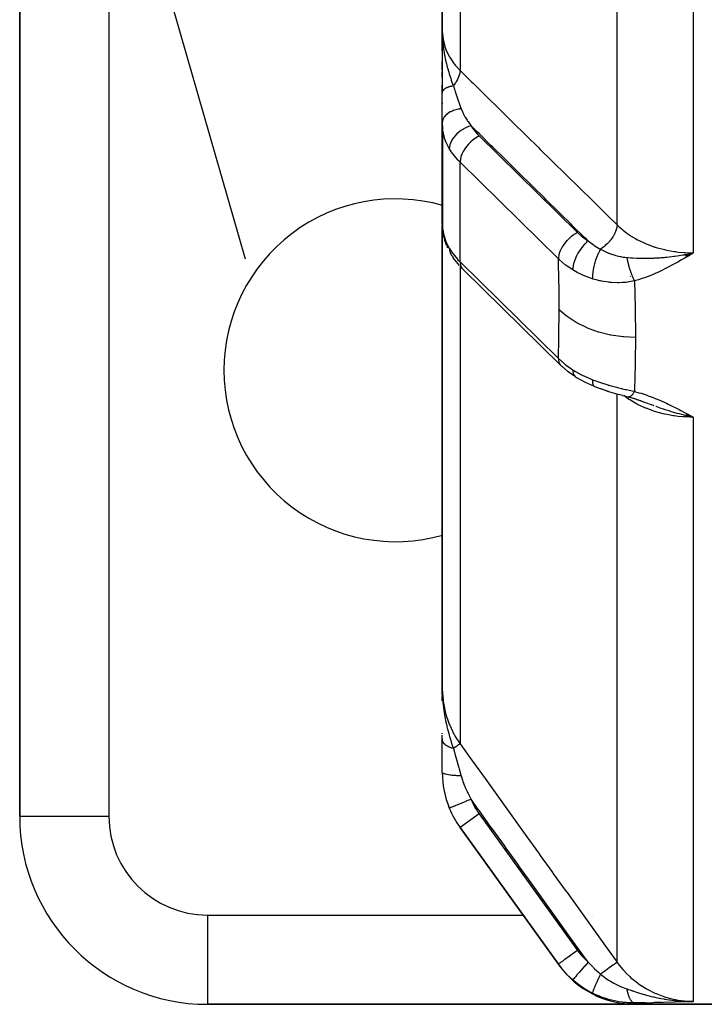
# Model space of a CAD drawing. Units: millimetres. Extents: x -243 to 393, y -254 to 254.
# Drawn here: x -50 to -35, y 148 to 169 of the extents above; entities that cross this region are included whole.
import ezdxf

# ---------------------------------------------------------------- set-up
doc = ezdxf.new("R2010")
doc.units = ezdxf.units.MM
doc.linetypes.add('DASHED', pattern=[9.652, 8.128, -1.524])
doc.layers.add('nevidi', color=4, linetype='DASHED')

msp = doc.modelspace()

# ---------------------------------------------------------------- linework, layer by layer
at = {"color": 2}
for p, q in [((-41, 194), (-41, 168.725)), ((-41, 168.725), (-41, 194)), ((-50, 173.943), (-50, 152)), ((-50, 152), (-50, 173.943)), ((-40.999, 168.562), (-41, 168.725)), ((-40.999, 168.562), (-41, 168.725)), ((-40.999, 168.562), (-41, 168.725)), ((-40.999, 168.561), (-41, 168.725)), ((-40.999, 168.586), (-41, 168.725)), ((-41, 168.591), (-41, 168.725)), ((-41, 168.595), (-41, 168.725)), ((-41, 168.598), (-41, 168.725)), ((-41, 168.56), (-41, 168.725)), ((-41, 168.56), (-41, 168.725)), ((-41, 168.559), (-41, 168.725)), ((-41, 168.559), (-41, 168.725)), ((-41, 168.559), (-41, 168.725)), ((-41, 168.5), (-41, 168.725)), ((-41, 168.725), (-41, 167.402)), ((-41, 168.3), (-41, 168.682)), ((-40.998, 168.563), (-40.999, 168.608)), ((-40.998, 168.563), (-40.999, 168.608)), ((-40.999, 168.519), (-40.996, 168.56)), ((-40.997, 168.577), (-40.998, 168.608)), ((-40.998, 168.582), (-40.998, 168.608)), ((-40.998, 168.586), (-40.998, 168.608)), ((-40.998, 168.59), (-40.998, 168.608)), ((-40.997, 168.564), (-40.998, 168.606)), ((-41, 168.5), (-40.998, 168.528)), ((-41, 168.5), (-41, 168.3)), ((-41, 168.3), (-41, 168.5)), ((-41, 168.065), (-41, 167.897)), ((-41, 167.897), (-41, 168.065)), ((-41, 167.963), (-41, 168.06)), ((-41, 167.736), (-41, 167.853)), ((-41, 167.57), (-41, 167.402)), ((-41, 167.402), (-41, 167.57)), ((-41, 167.422), (-41, 167.526)), ((-41, 166.775), (-41, 167.422)), ((-41, 167.196), (-41, 167.169)), ((-41, 167.182), (-41, 167.169)), ((-41, 167.169), (-41, 167.182)), ((-41, 166.775), (-41, 165.189)), ((-41, 166.775), (-41, 166.761)), ((-41, 166.761), (-41, 166.775)), ((-41, 166.739), (-41, 165.189)), ((-41, 165.189), (-41, 166.739)), ((-40.998, 166.704), (-40.998, 164.554)), ((-41, 165.189), (-41, 164.612)), ((-41, 165.189), (-41, 165.154)), ((-41, 164.612), (-41, 165.189)), ((-40.998, 165.163), (-41, 165.189)), ((-40.998, 165.14), (-41, 165.167)), ((-41, 165.137), (-41, 165.109)), ((-41, 165.085), (-41, 165.046)), ((-41, 165.013), (-41, 164.96)), ((-40.994, 165.094), (-40.996, 165.104)), ((-41, 164.612), (-40.998, 164.554)), ((-41, 164.612), (-40.998, 164.574)), ((-41, 164.587), (-41, 154.72)), ((-41, 154.72), (-41, 164.587)), ((-40.96, 164.321), (-40.988, 164.453)), ((-40.96, 164.321), (-40.95, 164.28)), ((-40.902, 164.147), (-40.95, 164.28)), ((-40.902, 164.147), (-40.886, 164.109)), ((-40.789, 163.931), (-40.828, 163.994)), ((-35.828, 163.963), (-35.656, 164)), ((-35.827, 163.961), (-35.656, 164)), ((-35.825, 163.959), (-35.656, 164)), ((-35.825, 163.959), (-35.656, 164)), ((-35.823, 163.958), (-35.656, 164)), ((-35.823, 163.958), (-35.656, 164)), ((-35.822, 163.956), (-35.656, 164)), ((-35.822, 163.956), (-35.656, 164)), ((-35.82, 163.954), (-35.656, 164)), ((-35.818, 163.952), (-35.656, 164)), ((-35.817, 163.951), (-35.656, 164)), ((-35.815, 163.949), (-35.656, 164)), ((-35.813, 163.947), (-35.656, 164)), ((-35.812, 163.946), (-35.656, 164)), ((-35.81, 163.944), (-35.656, 164)), ((-35.809, 163.942), (-35.656, 164)), ((-35.807, 163.941), (-35.656, 164)), ((-35.805, 163.939), (-35.656, 164)), ((-35.804, 163.937), (-35.656, 164)), ((-35.802, 163.936), (-35.656, 164)), ((-35.8, 163.934), (-35.656, 164)), ((-35.799, 163.933), (-35.656, 164)), ((-35.797, 163.931), (-35.656, 164)), ((-35.795, 163.929), (-35.656, 164)), ((-35.795, 163.929), (-35.656, 164)), ((-35.794, 163.928), (-35.656, 164)), ((-35.792, 163.926), (-35.656, 164)), ((-35.79, 163.925), (-35.656, 164)), ((-35.789, 163.923), (-35.656, 164)), ((-35.787, 163.921), (-35.656, 164)), ((-35.787, 163.921), (-35.656, 164)), ((-35.74, 163.982), (-35.706, 163.989)), ((-35.707, 163.969), (-35.656, 164)), ((-40.789, 163.931), (-40.766, 163.895)), ((-40.637, 163.73), (-40.766, 163.895)), ((-40.577, 163.668), (-40.582, 163.674)), ((-40.556, 163.646), (-40.577, 163.668)), ((-38.483, 161.611), (-40.556, 163.646)), ((-37, 163.623), (-37, 163.622)), ((-37, 163.535), (-37, 163.533)), ((-37, 163.517), (-37, 163.516)), ((-37, 163.503), (-37, 163.5)), ((-37, 163.434), (-37, 163.433)), ((-38.461, 161.589), (-38.483, 161.611)), ((-37.161, 160.966), (-37.032, 160.932)), ((-37.043, 160.935), (-36.911, 160.897)), ((-37.037, 160.933), (-36.905, 160.896)), ((-36.909, 160.896), (-36.775, 160.851)), ((-36.855, 160.878), (-36.78, 160.853)), ((-36.786, 160.854), (-36.636, 160.8)), ((-36.774, 160.85), (-36.641, 160.801)), ((-36.626, 160.793), (-36.651, 160.803)), ((-35.828, 160.54), (-35.656, 160.5)), ((-35.827, 160.541), (-35.656, 160.5)), ((-35.825, 160.542), (-35.656, 160.5)), ((-35.823, 160.543), (-35.656, 160.5)), ((-35.822, 160.544), (-35.656, 160.5)), ((-35.82, 160.545), (-35.656, 160.5)), ((-35.819, 160.546), (-35.656, 160.5)), ((-35.817, 160.548), (-35.656, 160.5)), ((-35.815, 160.549), (-35.656, 160.5)), ((-35.814, 160.55), (-35.656, 160.5)), ((-35.812, 160.551), (-35.656, 160.5)), ((-35.81, 160.552), (-35.656, 160.5)), ((-35.809, 160.554), (-35.656, 160.5)), ((-35.807, 160.555), (-35.656, 160.5)), ((-35.806, 160.556), (-35.656, 160.5)), ((-35.804, 160.557), (-35.656, 160.5)), ((-35.802, 160.559), (-35.656, 160.5)), ((-35.801, 160.56), (-35.656, 160.5)), ((-35.799, 160.561), (-35.656, 160.5)), ((-35.797, 160.563), (-35.656, 160.5)), ((-35.796, 160.564), (-35.656, 160.5)), ((-35.794, 160.565), (-35.656, 160.5)), ((-35.793, 160.566), (-35.656, 160.5)), ((-35.791, 160.568), (-35.656, 160.5)), ((-35.789, 160.569), (-35.656, 160.5)), ((-35.788, 160.571), (-35.656, 160.5)), ((-40.998, 154.561), (-41, 154.72)), ((-40.998, 154.563), (-41, 154.72)), ((-40.998, 154.565), (-41, 154.72)), ((-40.999, 154.567), (-41, 154.72)), ((-40.999, 154.569), (-41, 154.72)), ((-40.999, 154.571), (-41, 154.72)), ((-40.999, 154.572), (-41, 154.72)), ((-40.999, 154.574), (-41, 154.72)), ((-40.999, 154.576), (-41, 154.72)), ((-41, 154.581), (-41, 154.72)), ((-41, 154.583), (-41, 154.72)), ((-41, 154.585), (-41, 154.72)), ((-41, 154.587), (-41, 154.72)), ((-41, 154.589), (-41, 154.72)), ((-41, 154.72), (-41, 154.459)), ((-41, 154.59), (-41, 154.686)), ((-41, 154.459), (-41, 154.556)), ((-40.997, 154.558), (-40.998, 154.594)), ((-40.998, 154.56), (-40.998, 154.594)), ((-40.996, 154.555), (-40.997, 154.594)), ((-40.996, 154.549), (-40.996, 154.574)), ((-41, 153.756), (-41, 153.773)), ((-41, 153.637), (-41, 153.733)), ((-41, 153.651), (-41, 153.637)), ((-41, 152.934), (-41, 153.637)), ((-38.528, 148.856), (-40.623, 151.765)), ((-40.623, 151.765), (-38.528, 148.856)), ((-40.623, 151.765), (-38.528, 148.856)), ((-38.528, 148.856), (-40.623, 151.765)), ((-38.515, 148.837), (-38.528, 148.856)), ((-35.828, 148.065), (-35.805, 148.065)), ((-35.825, 148.064), (-35.778, 148.064)), ((-35.822, 148.063), (-35.751, 148.063)), ((-35.82, 148.064), (-35.796, 148.064)), ((-35.82, 148.063), (-35.742, 148.063)), ((-35.818, 148.062), (-35.725, 148.063)), ((-35.817, 148.062), (-35.711, 148.063)), ((-35.815, 148.062), (-35.706, 148.063)), ((-35.813, 148.061), (-35.706, 148.063)), ((-35.812, 148.061), (-35.706, 148.062)), ((-35.81, 148.064), (-35.787, 148.064)), ((-35.81, 148.061), (-35.706, 148.062)), ((-35.807, 148.06), (-35.656, 148.063)), ((-35.805, 148.06), (-35.656, 148.063)), ((-35.804, 148.06), (-35.656, 148.063)), ((-35.802, 148.059), (-35.656, 148.063)), ((-35.8, 148.059), (-35.656, 148.063)), ((-35.799, 148.059), (-35.656, 148.063)), ((-35.797, 148.059), (-35.656, 148.063)), ((-35.795, 148.059), (-35.656, 148.063)), ((-35.795, 148.061), (-35.706, 148.062)), ((-35.794, 148.058), (-35.656, 148.063)), ((-35.792, 148.058), (-35.656, 148.063)), ((-35.74, 148.063), (-35.706, 148.063)), ((-35.664, 148.063), (-35.656, 148.063)), ((-46, 148), (-36.888, 148)), ((-36.888, 148), (-46, 148)), ((-33.5, 148), (-36.888, 148)), ((-36.888, 148), (-33.5, 148))]:
    msp.add_line(p, q, dxfattribs=at)
for points in [[(-41, 168.725), (-40.998, 168.608), (-40.996, 168.566)], [(-40.998, 166.704), (-41, 166.76), (-41, 166.775)], [(-38.461, 161.589), (-38.458, 161.587), (-38.457, 161.586)], [(-38.165, 161.359), (-38.32, 161.467), (-38.457, 161.586)], [(-38.165, 161.359), (-38.165, 161.359), (-38.141, 161.345), (-38.14, 161.345)], [(-38.14, 161.345), (-37.959, 161.244), (-37.767, 161.159)], [(-37.767, 161.159), (-37.767, 161.159), (-37.761, 161.156), (-37.76, 161.156)], [(-37.76, 161.156), (-37.619, 161.103), (-37.466, 161.054)], [(-37.609, 161.102), (-37.462, 161.051), (-37.312, 161.007), (-37.161, 160.967)], [(-37.032, 160.932), (-37.032, 160.932), (-37.037, 160.933), (-37.037, 160.933)], [(-36.956, 160.91), (-36.917, 160.898), (-36.769, 160.851)], [(-35.656, 160.5), (-35.776, 160.526), (-35.83, 160.539)], [(-41, 154.72), (-40.998, 154.594), (-40.996, 154.548)]]:
    msp.add_lwpolyline(points, dxfattribs=at)
for centre, radius, start, end in [((-40.5, 168.5), 0.5, 173.1162, 177.7773), ((-40.5, 168.5), 0.5, 176.7589, 180), ((-42, 161.5), 3.65, 74.0646, 180), ((-42, 161.5), 3.65, 180, 285.9354), ((-39, 152.934), 2, 180, 202.2713), ((-46, 152), 4, 180, 270), ((-39, 152.934), 2, 202.2713, 215.7539), ((-36.888, 150), 2, 215.7539, 270)]:
    msp.add_arc(centre, radius, start, end, dxfattribs=at)
at = {"layer": 'nevidi', "color": 7, "linetype": 'Continuous'}
for p, q in [((-40.623, 194.017), (-40.623, 167.884)), ((-37.279, 164.596), (-37.279, 194.015)), ((-35.656, 194.026), (-35.656, 164)), ((-48.1, 173.943), (-48.1, 152)), ((-40.5, 167.514), (-40.5, 167.513)), ((-40.217, 166.488), (-38.122, 164.431)), ((-38.528, 163.871), (-40.623, 165.928)), ((-40.623, 163.807), (-40.623, 165.928)), ((-35.706, 163.989), (-35.656, 164)), ((-40.623, 163.807), (-38.528, 161.75)), ((-40.623, 163.716), (-40.623, 153.548)), ((-37.279, 148.896), (-37.279, 160.998)), ((-37.168, 160.984), (-37.17, 160.986)), ((-35.656, 160.5), (-35.656, 148.063)), ((-48.1, 152), (-50, 152)), ((-40.848, 152.177), (-40.85, 152.176)), ((-40.217, 152.057), (-40.623, 151.765)), ((-40.217, 152.057), (-38.122, 149.148)), ((-46, 149.9), (-39.28, 149.9)), ((-46, 149.9), (-46, 148)), ((-39.278, 149.9), (-39.276, 149.9)), ((-37.796, 149.9), (-37.795, 149.9)), ((-36.189, 148.044), (-36.246, 148.042)), ((-35.706, 148.063), (-35.656, 148.063))]:
    msp.add_line(p, q, dxfattribs=at)
for points in [[(-48.104, 173.955), (-45.197, 163.875)], [(-41, 168.725), (-41, 168.72), (-40.985, 168.551), (-40.983, 168.537), (-40.982, 168.534), (-40.939, 168.371), (-40.934, 168.357), (-40.93, 168.346), (-40.86, 168.196), (-40.853, 168.183), (-40.843, 168.166), (-40.752, 168.031), (-40.743, 168.019), (-40.723, 167.995), (-40.623, 167.884)], [(-40.996, 168.566), (-40.994, 168.545), (-40.991, 168.5), (-40.987, 168.449), (-40.982, 168.408), (-40.976, 168.355), (-40.967, 168.293), (-40.962, 168.264), (-40.96, 168.252), (-40.946, 168.173), (-40.939, 168.139), (-40.93, 168.1), (-40.913, 168.026), (-40.907, 167.999), (-40.904, 167.991), (-40.894, 167.953), (-40.89, 167.938), (-40.864, 167.847), (-40.861, 167.837), (-40.853, 167.811), (-40.845, 167.787), (-40.82, 167.71), (-40.812, 167.686), (-40.808, 167.676), (-40.773, 167.578), (-40.764, 167.556)], [(-40.623, 167.884), (-40.627, 167.846), (-40.627, 167.843), (-40.627, 167.842), (-40.628, 167.836), (-40.637, 167.799), (-40.637, 167.796), (-40.639, 167.791), (-40.641, 167.784), (-40.652, 167.75), (-40.653, 167.748), (-40.657, 167.738), (-40.66, 167.732), (-40.673, 167.701), (-40.674, 167.698), (-40.681, 167.685), (-40.685, 167.678), (-40.699, 167.652), (-40.701, 167.649), (-40.711, 167.632), (-40.715, 167.625), (-40.73, 167.603), (-40.732, 167.6), (-40.747, 167.579), (-40.752, 167.573), (-40.764, 167.556)], [(-40.623, 167.884), (-40.375, 167.64), (-40.338, 167.604), (-40.09, 167.36), (-40.053, 167.324), (-39.805, 167.08), (-39.768, 167.044), (-39.521, 166.8), (-39.483, 166.764), (-39.236, 166.52), (-39.198, 166.484), (-38.951, 166.24), (-38.914, 166.204), (-38.666, 165.96), (-38.629, 165.923), (-38.381, 165.68), (-38.344, 165.643), (-38.096, 165.4), (-38.059, 165.363), (-37.812, 165.12), (-37.774, 165.083), (-37.527, 164.84), (-37.49, 164.803), (-37.279, 164.596)], [(-40.764, 167.556), (-40.778, 167.553), (-40.779, 167.553), (-40.796, 167.549), (-40.797, 167.549), (-40.797, 167.549), (-40.799, 167.549), (-40.813, 167.545), (-40.814, 167.545), (-40.829, 167.541), (-40.83, 167.541), (-40.834, 167.54), (-40.835, 167.539), (-40.845, 167.536), (-40.846, 167.536), (-40.86, 167.532), (-40.862, 167.531), (-40.867, 167.529), (-40.868, 167.529), (-40.875, 167.527), (-40.876, 167.526), (-40.889, 167.521), (-40.89, 167.521), (-40.898, 167.518), (-40.899, 167.517), (-40.902, 167.516), (-40.903, 167.515), (-40.915, 167.51), (-40.916, 167.51), (-40.924, 167.506), (-40.925, 167.505), (-40.926, 167.505), (-40.927, 167.504), (-40.937, 167.499), (-40.938, 167.498), (-40.947, 167.493), (-40.947, 167.493), (-40.948, 167.492), (-40.956, 167.487), (-40.957, 167.486), (-40.965, 167.48), (-40.965, 167.48), (-40.966, 167.479), (-40.967, 167.479), (-40.972, 167.474), (-40.973, 167.473), (-40.979, 167.467), (-40.979, 167.467), (-40.981, 167.465), (-40.982, 167.465), (-40.985, 167.461), (-40.985, 167.46), (-40.99, 167.454), (-40.99, 167.454), (-40.992, 167.45), (-40.992, 167.45), (-40.993, 167.448), (-40.994, 167.447), (-40.996, 167.441), (-40.997, 167.44), (-40.998, 167.436), (-40.998, 167.435), (-40.999, 167.434), (-40.999, 167.433), (-41, 167.427), (-41, 167.427), (-41, 167.422)], [(-40.764, 167.556), (-40.742, 167.484), (-40.724, 167.429), (-40.718, 167.411), (-40.712, 167.391), (-40.697, 167.349), (-40.662, 167.245), (-40.655, 167.225), (-40.654, 167.223), (-40.649, 167.21), (-40.641, 167.186), (-40.603, 167.083), (-40.598, 167.071), (-40.598, 167.069)], [(-40.598, 167.069), (-40.641, 167.063), (-40.643, 167.062), (-40.652, 167.06), (-40.654, 167.06), (-40.691, 167.052), (-40.694, 167.051), (-40.712, 167.046), (-40.713, 167.046), (-40.74, 167.038), (-40.742, 167.037), (-40.767, 167.028), (-40.769, 167.027), (-40.786, 167.021), (-40.788, 167.02), (-40.819, 167.006), (-40.821, 167.005), (-40.829, 167.001), (-40.83, 167), (-40.866, 166.98), (-40.867, 166.979), (-40.867, 166.978), (-40.869, 166.977), (-40.902, 166.954), (-40.903, 166.952), (-40.906, 166.95), (-40.907, 166.949), (-40.931, 166.927), (-40.932, 166.925), (-40.94, 166.918), (-40.941, 166.917), (-40.956, 166.898), (-40.957, 166.897), (-40.966, 166.883), (-40.967, 166.882), (-40.975, 166.868), (-40.976, 166.866), (-40.985, 166.847), (-40.986, 166.845), (-40.989, 166.836), (-40.99, 166.835), (-40.997, 166.809), (-40.997, 166.808), (-40.998, 166.805), (-40.998, 166.803), (-41, 166.775)], [(-40.598, 167.069), (-40.569, 166.999), (-40.566, 166.992), (-40.56, 166.979), (-40.526, 166.913), (-40.518, 166.899), (-40.511, 166.886), (-40.473, 166.825), (-40.461, 166.807), (-40.452, 166.794), (-40.395, 166.715), (-40.388, 166.706)], [(-40.851, 166.219), (-40.903, 166.321), (-40.907, 166.328), (-40.915, 166.346), (-40.957, 166.465), (-40.963, 166.485), (-40.968, 166.507), (-40.988, 166.609), (-40.991, 166.63), (-40.998, 166.704)], [(-40.388, 166.706), (-40.41, 166.699), (-40.437, 166.69), (-40.44, 166.689), (-40.471, 166.676), (-40.493, 166.666), (-40.496, 166.665), (-40.532, 166.647), (-40.548, 166.638), (-40.55, 166.636), (-40.589, 166.613), (-40.6, 166.605), (-40.602, 166.604), (-40.643, 166.574), (-40.649, 166.569), (-40.651, 166.567), (-40.693, 166.531), (-40.694, 166.529), (-40.696, 166.527), (-40.735, 166.486), (-40.736, 166.484), (-40.77, 166.442), (-40.771, 166.44), (-40.774, 166.436), (-40.799, 166.396), (-40.8, 166.394), (-40.804, 166.386), (-40.822, 166.349), (-40.823, 166.347), (-40.828, 166.335), (-40.838, 166.303), (-40.839, 166.301), (-40.843, 166.285), (-40.848, 166.257), (-40.848, 166.255), (-40.85, 166.235), (-40.851, 166.219)], [(-40.388, 166.706), (-40.358, 166.658), (-40.259, 166.532), (-40.217, 166.488)], [(-37.894, 164.253), (-37.932, 164.291), (-37.97, 164.328), (-38.217, 164.571), (-38.255, 164.608), (-38.502, 164.851), (-38.539, 164.888), (-38.787, 165.131), (-38.824, 165.168), (-39.072, 165.411), (-39.109, 165.448), (-39.357, 165.692), (-39.394, 165.728), (-39.641, 165.972), (-39.679, 166.008), (-39.926, 166.252), (-39.964, 166.289), (-40.211, 166.532), (-40.248, 166.569), (-40.388, 166.706)], [(-40.217, 166.488), (-40.236, 166.478), (-40.29, 166.445), (-40.343, 166.407), (-40.394, 166.363), (-40.441, 166.316), (-40.484, 166.265), (-40.523, 166.212), (-40.556, 166.157), (-40.583, 166.103), (-40.603, 166.048), (-40.616, 165.995), (-40.623, 165.945), (-40.623, 165.928)], [(-40.623, 165.928), (-40.675, 165.982), (-40.679, 165.986), (-40.805, 166.146), (-40.811, 166.155), (-40.851, 166.219)], [(-37.279, 164.596), (-37.282, 164.56), (-37.283, 164.554), (-37.283, 164.554), (-37.284, 164.549), (-37.292, 164.509), (-37.294, 164.503), (-37.294, 164.503), (-37.295, 164.498), (-37.309, 164.457), (-37.312, 164.45), (-37.312, 164.45), (-37.314, 164.445), (-37.333, 164.403), (-37.336, 164.397), (-37.336, 164.396), (-37.338, 164.392), (-37.362, 164.35), (-37.366, 164.344), (-37.366, 164.343), (-37.369, 164.338), (-37.397, 164.297), (-37.401, 164.291), (-37.402, 164.29), (-37.405, 164.286), (-37.437, 164.246), (-37.441, 164.241), (-37.442, 164.24), (-37.446, 164.236), (-37.481, 164.198), (-37.486, 164.193), (-37.487, 164.192), (-37.49, 164.189), (-37.529, 164.153), (-37.534, 164.149), (-37.535, 164.148), (-37.538, 164.145), (-37.579, 164.113), (-37.584, 164.109), (-37.586, 164.108), (-37.589, 164.106), (-37.63, 164.078)], [(-37.279, 164.596), (-37.276, 164.594), (-37.234, 164.553), (-37.158, 164.487), (-37.141, 164.473), (-37.069, 164.419), (-37.008, 164.377), (-36.989, 164.365), (-36.882, 164.301), (-36.842, 164.279), (-36.821, 164.269), (-36.676, 164.201), (-36.662, 164.195), (-36.64, 164.185), (-36.471, 164.124), (-36.455, 164.119), (-36.448, 164.117), (-36.271, 164.069), (-36.246, 164.064), (-36.221, 164.058), (-36.062, 164.03), (-36.037, 164.026), (-35.978, 164.018), (-35.851, 164.007), (-35.825, 164.005), (-35.73, 164.001), (-35.656, 164)], [(-40.998, 164.554), (-40.993, 164.508), (-40.991, 164.49), (-40.968, 164.378), (-40.968, 164.376), (-40.963, 164.358), (-40.923, 164.243), (-40.915, 164.224), (-40.903, 164.199), (-40.858, 164.11), (-40.851, 164.097)], [(-38.122, 164.431), (-38.142, 164.421), (-38.164, 164.408), (-38.166, 164.407), (-38.196, 164.388), (-38.214, 164.376), (-38.215, 164.375), (-38.248, 164.35), (-38.262, 164.339), (-38.263, 164.338), (-38.299, 164.306), (-38.308, 164.298), (-38.309, 164.297), (-38.346, 164.259), (-38.351, 164.254), (-38.352, 164.253), (-38.39, 164.208), (-38.39, 164.207), (-38.391, 164.206), (-38.426, 164.158), (-38.427, 164.157), (-38.428, 164.155), (-38.457, 164.108), (-38.457, 164.107), (-38.461, 164.1), (-38.483, 164.057), (-38.483, 164.056), (-38.488, 164.045), (-38.503, 164.007), (-38.503, 164.006), (-38.508, 163.991), (-38.517, 163.958), (-38.518, 163.957), (-38.522, 163.938), (-38.526, 163.911), (-38.526, 163.91), (-38.528, 163.888), (-38.528, 163.871)], [(-38.122, 164.431), (-38.032, 164.35), (-38.016, 164.338), (-37.91, 164.263), (-37.894, 164.253)], [(-37.894, 164.253), (-37.928, 164.224), (-37.929, 164.223), (-37.93, 164.223), (-37.968, 164.185), (-37.969, 164.184), (-37.97, 164.183), (-38.007, 164.141), (-38.008, 164.14), (-38.008, 164.139), (-38.044, 164.094), (-38.045, 164.093), (-38.046, 164.092), (-38.079, 164.044), (-38.08, 164.043), (-38.08, 164.042), (-38.111, 163.992), (-38.112, 163.991), (-38.112, 163.99), (-38.14, 163.938), (-38.14, 163.937), (-38.141, 163.936), (-38.165, 163.884), (-38.165, 163.883), (-38.166, 163.882), (-38.186, 163.83), (-38.186, 163.829), (-38.187, 163.828), (-38.202, 163.777), (-38.203, 163.776), (-38.203, 163.775), (-38.215, 163.726), (-38.215, 163.725), (-38.215, 163.724), (-38.222, 163.677), (-38.222, 163.676), (-38.222, 163.675), (-38.224, 163.637)], [(-37.894, 164.253), (-37.783, 164.172), (-37.774, 164.166), (-37.764, 164.16), (-37.661, 164.095), (-37.647, 164.087), (-37.633, 164.079), (-37.63, 164.078)], [(-40.851, 164.097), (-40.811, 164.033), (-40.805, 164.024), (-40.679, 163.865), (-40.675, 163.86), (-40.623, 163.807)], [(-40.851, 164.097), (-40.85, 164.081), (-40.848, 164.061), (-40.848, 164.059), (-40.843, 164.036), (-40.838, 164.02), (-40.838, 164.019), (-40.828, 163.994), (-40.822, 163.984)], [(-37.63, 164.078), (-37.651, 164.042), (-37.651, 164.041), (-37.652, 164.04), (-37.653, 164.038), (-37.674, 163.996), (-37.675, 163.995), (-37.677, 163.991), (-37.678, 163.988), (-37.696, 163.948), (-37.697, 163.947), (-37.701, 163.938), (-37.702, 163.935), (-37.717, 163.897), (-37.717, 163.896), (-37.722, 163.883), (-37.724, 163.88), (-37.736, 163.844), (-37.736, 163.843), (-37.742, 163.825), (-37.743, 163.822), (-37.753, 163.791), (-37.753, 163.79), (-37.759, 163.767), (-37.76, 163.764), (-37.767, 163.736), (-37.768, 163.735), (-37.774, 163.708), (-37.775, 163.705), (-37.779, 163.682), (-37.78, 163.681), (-37.785, 163.65), (-37.786, 163.647), (-37.789, 163.629), (-37.789, 163.628), (-37.794, 163.594), (-37.794, 163.591), (-37.796, 163.578), (-37.796, 163.577), (-37.799, 163.54), (-37.799, 163.537), (-37.8, 163.529), (-37.8, 163.528), (-37.801, 163.489), (-37.801, 163.486), (-37.801, 163.482), (-37.801, 163.481), (-37.8, 163.445)], [(-37.63, 164.078), (-37.549, 164.035), (-37.543, 164.033), (-37.529, 164.026), (-37.458, 163.995), (-37.447, 163.991), (-37.434, 163.986), (-37.432, 163.985), (-37.417, 163.98), (-37.346, 163.956), (-37.318, 163.948), (-37.302, 163.943), (-37.278, 163.937), (-37.246, 163.93), (-37.203, 163.921), (-37.2, 163.92), (-37.184, 163.917), (-37.149, 163.911), (-37.114, 163.907), (-37.08, 163.903), (-37.071, 163.902)], [(-37.071, 163.902), (-37.055, 163.901), (-36.986, 163.896), (-36.963, 163.894), (-36.961, 163.894), (-36.961, 163.894), (-36.945, 163.893), (-36.866, 163.89), (-36.842, 163.889), (-36.8, 163.887), (-36.798, 163.887), (-36.769, 163.887), (-36.73, 163.886), (-36.694, 163.886), (-36.671, 163.886), (-36.651, 163.886), (-36.626, 163.886), (-36.572, 163.887), (-36.542, 163.888), (-36.506, 163.889), (-36.496, 163.89), (-36.472, 163.891), (-36.443, 163.892), (-36.383, 163.895), (-36.37, 163.896), (-36.336, 163.899), (-36.285, 163.903), (-36.267, 163.904), (-36.251, 163.906), (-36.22, 163.909), (-36.171, 163.914), (-36.163, 163.915), (-36.067, 163.926), (-36.058, 163.927), (-36.052, 163.928), (-36.05, 163.929), (-36.002, 163.935), (-35.953, 163.943), (-35.88, 163.955), (-35.851, 163.96), (-35.847, 163.961), (-35.842, 163.962), (-35.829, 163.964), (-35.74, 163.982)], [(-35.656, 164), (-35.707, 163.969), (-35.787, 163.921), (-35.838, 163.89), (-35.919, 163.843), (-35.973, 163.812), (-36.053, 163.767), (-36.109, 163.736), (-36.189, 163.694), (-36.246, 163.665), (-36.328, 163.625), (-36.385, 163.597), (-36.47, 163.559), (-36.526, 163.535), (-36.616, 163.499), (-36.671, 163.478), (-36.767, 163.444), (-36.822, 163.426), (-36.907, 163.401)], [(-40.623, 163.807), (-40.623, 163.791), (-40.616, 163.747), (-40.603, 163.707), (-40.583, 163.674), (-40.556, 163.646)], [(-38.224, 163.637), (-38.338, 163.713), (-38.364, 163.732), (-38.366, 163.733), (-38.386, 163.748), (-38.512, 163.856), (-38.519, 163.862), (-38.528, 163.871)], [(-38.511, 162.793), (-38.515, 163.317), (-38.516, 163.361), (-38.528, 163.871)], [(-37.071, 163.902), (-37.069, 163.89), (-37.069, 163.888), (-37.065, 163.87), (-37.065, 163.868), (-37.064, 163.864), (-37.064, 163.861), (-37.061, 163.85), (-37.061, 163.848), (-37.057, 163.83), (-37.057, 163.828), (-37.055, 163.819), (-37.054, 163.816), (-37.052, 163.809), (-37.052, 163.807), (-37.048, 163.788), (-37.047, 163.786), (-37.044, 163.773), (-37.043, 163.77), (-37.043, 163.768), (-37.042, 163.765), (-37.037, 163.747), (-37.037, 163.745), (-37.032, 163.727), (-37.032, 163.726), (-37.031, 163.724), (-37.026, 163.705), (-37.025, 163.703), (-37.02, 163.685), (-37.019, 163.683), (-37.019, 163.68), (-37.018, 163.678), (-37.013, 163.664), (-37.013, 163.662), (-37.007, 163.643), (-37.006, 163.641), (-37.004, 163.635), (-37.003, 163.632), (-37, 163.623), (-37, 163.621), (-36.994, 163.603), (-36.993, 163.601), (-36.989, 163.59), (-36.988, 163.588), (-36.987, 163.583), (-36.986, 163.581), (-36.979, 163.564), (-36.979, 163.562), (-36.973, 163.547), (-36.972, 163.545), (-36.972, 163.545), (-36.972, 163.543), (-36.965, 163.526), (-36.964, 163.524), (-36.957, 163.508), (-36.957, 163.506), (-36.957, 163.506), (-36.956, 163.504), (-36.95, 163.489), (-36.949, 163.488), (-36.942, 163.472), (-36.941, 163.47), (-36.94, 163.467), (-36.939, 163.465), (-36.934, 163.455), (-36.934, 163.453), (-36.927, 163.438), (-36.926, 163.437), (-36.923, 163.43), (-36.922, 163.428), (-36.919, 163.423), (-36.918, 163.421), (-36.911, 163.407), (-36.91, 163.406), (-36.907, 163.401)], [(-37.8, 163.445), (-37.899, 163.479), (-37.937, 163.494), (-37.991, 163.516), (-38.021, 163.53), (-38.13, 163.584), (-38.163, 163.602), (-38.201, 163.623), (-38.224, 163.637)], [(-36.907, 163.401), (-37.058, 163.375), (-37.082, 163.372), (-37.139, 163.367), (-37.161, 163.366), (-37.244, 163.363), (-37.267, 163.363), (-37.397, 163.368), (-37.428, 163.371), (-37.431, 163.371), (-37.452, 163.373), (-37.61, 163.397), (-37.633, 163.402), (-37.653, 163.406), (-37.692, 163.415), (-37.786, 163.441), (-37.8, 163.445)], [(-36.907, 163.401), (-36.893, 162.843), (-36.893, 162.797), (-36.888, 162.237), (-36.888, 162.205)], [(-38.528, 161.75), (-38.517, 162.193), (-38.516, 162.235), (-38.511, 162.763), (-38.511, 162.793)], [(-38.511, 162.793), (-38.353, 162.657), (-38.349, 162.654), (-38.344, 162.651), (-38.151, 162.523), (-38.146, 162.521), (-38.142, 162.518), (-37.925, 162.411), (-37.92, 162.408), (-37.915, 162.406), (-37.68, 162.321), (-37.674, 162.319), (-37.669, 162.318), (-37.419, 162.256), (-37.413, 162.255), (-37.408, 162.254), (-37.149, 162.218), (-37.143, 162.217), (-37.137, 162.216), (-36.888, 162.205)], [(-36.888, 162.205), (-36.892, 161.668), (-36.893, 161.623), (-36.906, 161.083), (-36.907, 161.05)], [(-38.528, 161.75), (-38.407, 161.641), (-38.392, 161.629), (-38.386, 161.624), (-38.366, 161.608), (-38.244, 161.523), (-38.224, 161.51)], [(-38.528, 161.75), (-38.528, 161.733), (-38.526, 161.714), (-38.526, 161.713), (-38.522, 161.689), (-38.518, 161.675), (-38.518, 161.675), (-38.508, 161.65), (-38.504, 161.641), (-38.503, 161.64), (-38.488, 161.616), (-38.484, 161.611), (-38.483, 161.61), (-38.461, 161.589)], [(-38.224, 161.51), (-38.196, 161.493), (-38.163, 161.473), (-38.051, 161.412), (-38.021, 161.397), (-37.975, 161.374), (-37.937, 161.357), (-37.827, 161.309), (-37.8, 161.298)], [(-38.224, 161.51), (-38.222, 161.475), (-38.222, 161.474), (-38.222, 161.473), (-38.215, 161.438), (-38.215, 161.437), (-38.215, 161.437), (-38.203, 161.406), (-38.203, 161.406), (-38.202, 161.405), (-38.187, 161.38), (-38.186, 161.379), (-38.186, 161.379), (-38.166, 161.359), (-38.165, 161.359)], [(-37.8, 161.298), (-37.801, 161.267), (-37.801, 161.267), (-37.801, 161.266), (-37.801, 161.264), (-37.8, 161.235), (-37.8, 161.235), (-37.799, 161.232), (-37.799, 161.231), (-37.796, 161.208), (-37.795, 161.208), (-37.794, 161.204), (-37.794, 161.202), (-37.789, 161.187), (-37.789, 161.186), (-37.786, 161.181), (-37.786, 161.18), (-37.779, 161.17), (-37.779, 161.17), (-37.775, 161.166), (-37.775, 161.165), (-37.767, 161.159)], [(-37.8, 161.298), (-37.731, 161.272), (-37.692, 161.258), (-37.656, 161.245), (-37.633, 161.237), (-37.475, 161.187), (-37.467, 161.185), (-37.452, 161.18), (-37.431, 161.174), (-37.291, 161.137), (-37.267, 161.131), (-37.186, 161.111), (-37.161, 161.105), (-37.105, 161.093), (-37.082, 161.087), (-36.921, 161.053), (-36.907, 161.05)], [(-36.907, 161.05), (-36.912, 161.042), (-36.913, 161.041), (-36.92, 161.029), (-36.921, 161.028), (-36.923, 161.025), (-36.923, 161.024), (-36.928, 161.017), (-36.928, 161.016), (-36.935, 161.006), (-36.936, 161.005), (-36.94, 161), (-36.941, 160.998), (-36.943, 160.995), (-36.944, 160.994), (-36.95, 160.986), (-36.951, 160.985), (-36.957, 160.978), (-36.958, 160.977), (-36.958, 160.977), (-36.959, 160.976), (-36.965, 160.968), (-36.966, 160.967), (-36.973, 160.961), (-36.973, 160.96), (-36.974, 160.959), (-36.98, 160.954), (-36.98, 160.953), (-36.987, 160.948), (-36.987, 160.948), (-36.989, 160.946), (-36.99, 160.946), (-36.994, 160.943), (-36.994, 160.943), (-37, 160.939), (-37.001, 160.939), (-37.004, 160.937), (-37.005, 160.937), (-37.007, 160.936), (-37.008, 160.936), (-37.013, 160.934), (-37.014, 160.933), (-37.019, 160.932)], [(-36.907, 161.05), (-36.812, 161.023), (-36.767, 161.009), (-36.66, 160.974), (-36.616, 160.958), (-36.513, 160.919), (-36.47, 160.902), (-36.369, 160.86), (-36.328, 160.842), (-36.229, 160.797), (-36.189, 160.778), (-36.093, 160.731), (-36.053, 160.711), (-35.959, 160.663), (-35.919, 160.642), (-35.825, 160.592), (-35.787, 160.572), (-35.694, 160.521), (-35.656, 160.5)], [(-35.656, 160.5), (-35.662, 160.5), (-35.73, 160.501), (-35.851, 160.507), (-35.876, 160.509), (-35.978, 160.519), (-36.062, 160.53), (-36.087, 160.533), (-36.221, 160.557), (-36.271, 160.568), (-36.295, 160.574), (-36.455, 160.617), (-36.471, 160.622), (-36.494, 160.629), (-36.662, 160.69), (-36.676, 160.696), (-36.684, 160.699), (-36.842, 160.773), (-36.863, 160.784), (-36.882, 160.794), (-37.008, 160.869), (-37.026, 160.881), (-37.069, 160.91), (-37.136, 160.96)], [(-37.02, 160.932), (-37.025, 160.931), (-37.026, 160.931), (-37.031, 160.932), (-37.032, 160.932)], [(-36.497, 160.745), (-36.506, 160.748), (-36.606, 160.786)], [(-35.83, 160.539), (-35.842, 160.542), (-35.851, 160.544), (-35.951, 160.57), (-36.002, 160.583), (-36.049, 160.597), (-36.067, 160.602), (-36.122, 160.618), (-36.172, 160.633), (-36.251, 160.659), (-36.285, 160.67), (-36.289, 160.671), (-36.337, 160.687), (-36.443, 160.725), (-36.451, 160.728)], [(-41, 154.72), (-41, 154.713), (-40.985, 154.478), (-40.983, 154.459), (-40.982, 154.454), (-40.939, 154.227), (-40.934, 154.208), (-40.93, 154.192), (-40.86, 153.983), (-40.853, 153.965), (-40.843, 153.94), (-40.752, 153.753), (-40.743, 153.736), (-40.723, 153.702), (-40.623, 153.548)], [(-40.996, 154.548), (-40.994, 154.525), (-40.991, 154.477), (-40.987, 154.422), (-40.982, 154.376), (-40.976, 154.32), (-40.967, 154.252), (-40.962, 154.221), (-40.96, 154.208), (-40.946, 154.122), (-40.939, 154.085), (-40.93, 154.043), (-40.913, 153.962), (-40.907, 153.933), (-40.904, 153.924), (-40.894, 153.883), (-40.89, 153.867), (-40.864, 153.767), (-40.861, 153.757), (-40.853, 153.728), (-40.845, 153.702), (-40.82, 153.617), (-40.812, 153.591), (-40.808, 153.579), (-40.773, 153.472), (-40.764, 153.447)], [(-40.764, 153.447), (-40.778, 153.451), (-40.779, 153.451), (-40.796, 153.456), (-40.797, 153.457), (-40.797, 153.457), (-40.799, 153.457), (-40.813, 153.462), (-40.814, 153.462), (-40.829, 153.468), (-40.83, 153.469), (-40.834, 153.47), (-40.835, 153.47), (-40.845, 153.475), (-40.846, 153.475), (-40.86, 153.481), (-40.862, 153.482), (-40.867, 153.485), (-40.868, 153.485), (-40.875, 153.489), (-40.876, 153.489), (-40.889, 153.496), (-40.89, 153.497), (-40.898, 153.501), (-40.899, 153.501), (-40.902, 153.504), (-40.903, 153.504), (-40.915, 153.512), (-40.916, 153.512), (-40.924, 153.518), (-40.925, 153.519), (-40.926, 153.52), (-40.927, 153.52), (-40.937, 153.528), (-40.938, 153.529), (-40.947, 153.537), (-40.947, 153.537), (-40.948, 153.537), (-40.956, 153.545), (-40.957, 153.546), (-40.965, 153.554), (-40.965, 153.555), (-40.966, 153.556), (-40.967, 153.557), (-40.972, 153.563), (-40.973, 153.564), (-40.979, 153.572), (-40.979, 153.573), (-40.981, 153.576), (-40.982, 153.577), (-40.985, 153.582), (-40.985, 153.583), (-40.99, 153.591), (-40.99, 153.592), (-40.992, 153.597), (-40.992, 153.597), (-40.993, 153.601), (-40.994, 153.602), (-40.996, 153.61), (-40.997, 153.611), (-40.998, 153.617), (-40.998, 153.618), (-40.999, 153.62), (-40.999, 153.621), (-41, 153.63), (-41, 153.63), (-41, 153.637)], [(-40.623, 153.548), (-40.627, 153.546), (-40.627, 153.545), (-40.627, 153.545), (-40.628, 153.544), (-40.637, 153.538), (-40.637, 153.538), (-40.639, 153.537), (-40.641, 153.535), (-40.652, 153.527), (-40.653, 153.527), (-40.657, 153.524), (-40.66, 153.522), (-40.673, 153.512), (-40.674, 153.511), (-40.681, 153.506), (-40.685, 153.504), (-40.699, 153.494), (-40.701, 153.492), (-40.711, 153.485), (-40.715, 153.482), (-40.73, 153.471), (-40.732, 153.47), (-40.747, 153.459), (-40.752, 153.456), (-40.764, 153.447)], [(-40.623, 153.548), (-40.375, 153.203), (-40.338, 153.151), (-40.09, 152.807), (-40.053, 152.755), (-39.805, 152.411), (-39.768, 152.359), (-39.521, 152.014), (-39.483, 151.963), (-39.236, 151.618), (-39.198, 151.566), (-38.951, 151.222), (-38.914, 151.17), (-38.666, 150.826), (-38.629, 150.774), (-38.381, 150.43), (-38.344, 150.378), (-38.096, 150.034), (-38.059, 149.982), (-37.812, 149.637), (-37.774, 149.586), (-37.527, 149.241), (-37.49, 149.19), (-37.279, 148.896)], [(-40.764, 153.447), (-40.742, 153.367), (-40.724, 153.304), (-40.718, 153.284), (-40.712, 153.261), (-40.697, 153.211), (-40.662, 153.085), (-40.655, 153.062), (-40.654, 153.059), (-40.649, 153.043), (-40.641, 153.012), (-40.603, 152.881), (-40.598, 152.865), (-40.598, 152.863)], [(-40.598, 152.863), (-40.641, 152.865), (-40.643, 152.865), (-40.652, 152.865), (-40.654, 152.865), (-40.691, 152.867), (-40.694, 152.868), (-40.712, 152.869), (-40.713, 152.869), (-40.74, 152.871), (-40.742, 152.871), (-40.767, 152.873), (-40.769, 152.873), (-40.786, 152.875), (-40.788, 152.875), (-40.819, 152.878), (-40.821, 152.879), (-40.829, 152.88), (-40.83, 152.88), (-40.866, 152.885), (-40.867, 152.885), (-40.867, 152.885), (-40.869, 152.885), (-40.902, 152.891), (-40.903, 152.891), (-40.906, 152.892), (-40.907, 152.892), (-40.931, 152.897), (-40.932, 152.898), (-40.94, 152.9), (-40.941, 152.9), (-40.956, 152.904), (-40.957, 152.905), (-40.966, 152.908), (-40.967, 152.908), (-40.975, 152.912), (-40.976, 152.912), (-40.985, 152.917), (-40.986, 152.917), (-40.989, 152.919), (-40.99, 152.919), (-40.997, 152.926), (-40.997, 152.926), (-40.998, 152.927), (-40.998, 152.927), (-41, 152.934)], [(-40.598, 152.863), (-40.569, 152.771), (-40.566, 152.761), (-40.56, 152.744), (-40.526, 152.655), (-40.518, 152.635), (-40.511, 152.617), (-40.473, 152.532), (-40.461, 152.507), (-40.452, 152.489), (-40.395, 152.378), (-40.388, 152.365)], [(-40.388, 152.365), (-40.413, 152.355), (-40.437, 152.345), (-40.44, 152.344), (-40.475, 152.33), (-40.493, 152.322), (-40.496, 152.321), (-40.535, 152.305), (-40.548, 152.3), (-40.55, 152.299), (-40.592, 152.282), (-40.6, 152.278), (-40.602, 152.277), (-40.646, 152.26), (-40.649, 152.258), (-40.651, 152.257), (-40.694, 152.24), (-40.695, 152.239), (-40.696, 152.239), (-40.735, 152.223), (-40.736, 152.222), (-40.739, 152.222), (-40.77, 152.209), (-40.771, 152.208), (-40.776, 152.206), (-40.799, 152.197), (-40.8, 152.196), (-40.806, 152.194), (-40.822, 152.188), (-40.823, 152.187), (-40.829, 152.185), (-40.838, 152.181), (-40.839, 152.181), (-40.844, 152.179), (-40.848, 152.177)], [(-37.894, 148.896), (-37.932, 148.949), (-37.97, 149.001), (-38.217, 149.346), (-38.255, 149.397), (-38.502, 149.742), (-38.539, 149.794), (-38.787, 150.138), (-38.824, 150.19), (-39.072, 150.534), (-39.109, 150.585), (-39.357, 150.93), (-39.394, 150.982), (-39.641, 151.327), (-39.679, 151.378), (-39.926, 151.723), (-39.964, 151.775), (-40.211, 152.119), (-40.248, 152.171), (-40.388, 152.365)], [(-38.122, 149.148), (-38.161, 149.12), (-38.164, 149.118), (-38.165, 149.117), (-38.214, 149.082), (-38.214, 149.082), (-38.215, 149.081), (-38.262, 149.047), (-38.263, 149.047), (-38.266, 149.044), (-38.308, 149.014), (-38.309, 149.014), (-38.316, 149.009), (-38.351, 148.983), (-38.352, 148.983), (-38.362, 148.975), (-38.39, 148.955), (-38.391, 148.954), (-38.404, 148.945), (-38.426, 148.929), (-38.427, 148.929), (-38.44, 148.919), (-38.457, 148.907), (-38.457, 148.907), (-38.471, 148.897), (-38.483, 148.889), (-38.483, 148.888), (-38.496, 148.879), (-38.503, 148.874), (-38.503, 148.874), (-38.514, 148.866), (-38.517, 148.863), (-38.518, 148.863), (-38.525, 148.858), (-38.526, 148.857), (-38.526, 148.857), (-38.528, 148.856)], [(-38.122, 149.148), (-38.032, 149.034), (-38.016, 149.016), (-37.91, 148.91), (-37.894, 148.896)], [(-38.224, 148.521), (-38.338, 148.629), (-38.364, 148.656), (-38.366, 148.658), (-38.386, 148.68), (-38.512, 148.834), (-38.519, 148.842), (-38.528, 148.856)], [(-37.894, 148.896), (-37.928, 148.858), (-37.929, 148.857), (-37.93, 148.856), (-37.968, 148.812), (-37.969, 148.811), (-37.97, 148.811), (-38.007, 148.768), (-38.008, 148.767), (-38.008, 148.766), (-38.044, 148.726), (-38.045, 148.725), (-38.046, 148.724), (-38.079, 148.686), (-38.08, 148.685), (-38.08, 148.685), (-38.111, 148.65), (-38.112, 148.649), (-38.112, 148.648), (-38.14, 148.617), (-38.14, 148.616), (-38.141, 148.615), (-38.165, 148.588), (-38.165, 148.588), (-38.166, 148.587), (-38.186, 148.564), (-38.186, 148.564), (-38.187, 148.564), (-38.202, 148.545), (-38.203, 148.545), (-38.203, 148.545), (-38.215, 148.532), (-38.215, 148.531), (-38.215, 148.531), (-38.222, 148.523), (-38.222, 148.523), (-38.222, 148.523), (-38.224, 148.521)], [(-37.894, 148.896), (-37.783, 148.781), (-37.774, 148.772), (-37.764, 148.763), (-37.661, 148.669), (-37.647, 148.657), (-37.633, 148.646), (-37.63, 148.643)], [(-37.279, 148.896), (-37.282, 148.894), (-37.283, 148.893), (-37.283, 148.893), (-37.284, 148.893), (-37.292, 148.886), (-37.294, 148.885), (-37.294, 148.885), (-37.295, 148.884), (-37.309, 148.874), (-37.312, 148.872), (-37.312, 148.872), (-37.314, 148.871), (-37.333, 148.857), (-37.336, 148.855), (-37.336, 148.855), (-37.338, 148.853), (-37.362, 148.836), (-37.366, 148.834), (-37.366, 148.833), (-37.369, 148.831), (-37.397, 148.811), (-37.401, 148.808), (-37.402, 148.808), (-37.405, 148.806), (-37.437, 148.782), (-37.441, 148.779), (-37.442, 148.778), (-37.446, 148.776), (-37.481, 148.751), (-37.486, 148.747), (-37.487, 148.746), (-37.49, 148.744), (-37.529, 148.716), (-37.534, 148.713), (-37.535, 148.712), (-37.538, 148.709), (-37.579, 148.68), (-37.584, 148.677), (-37.586, 148.675), (-37.589, 148.673), (-37.63, 148.643)], [(-37.279, 148.896), (-37.276, 148.893), (-37.234, 148.836), (-37.158, 148.744), (-37.141, 148.725), (-37.069, 148.649), (-37.008, 148.591), (-36.989, 148.574), (-36.882, 148.484), (-36.842, 148.454), (-36.821, 148.439), (-36.676, 148.344), (-36.662, 148.335), (-36.64, 148.323), (-36.471, 148.237), (-36.455, 148.23), (-36.448, 148.227), (-36.271, 148.16), (-36.246, 148.153), (-36.221, 148.145), (-36.062, 148.105), (-36.037, 148.1), (-35.978, 148.089), (-35.851, 148.073), (-35.825, 148.07), (-35.73, 148.065), (-35.656, 148.063)], [(-37.63, 148.643), (-37.651, 148.601), (-37.651, 148.599), (-37.652, 148.599), (-37.653, 148.596), (-37.674, 148.552), (-37.675, 148.551), (-37.677, 148.546), (-37.678, 148.543), (-37.696, 148.504), (-37.697, 148.503), (-37.701, 148.495), (-37.702, 148.493), (-37.717, 148.459), (-37.717, 148.458), (-37.722, 148.447), (-37.724, 148.445), (-37.736, 148.417), (-37.736, 148.416), (-37.742, 148.403), (-37.743, 148.4), (-37.753, 148.378), (-37.753, 148.377), (-37.759, 148.362), (-37.76, 148.36), (-37.767, 148.343), (-37.768, 148.342), (-37.774, 148.326), (-37.775, 148.325), (-37.779, 148.312), (-37.78, 148.312), (-37.785, 148.296), (-37.786, 148.295), (-37.789, 148.287), (-37.789, 148.286), (-37.794, 148.272), (-37.794, 148.27), (-37.796, 148.266), (-37.796, 148.265), (-37.799, 148.253), (-37.799, 148.252), (-37.8, 148.25), (-37.8, 148.25), (-37.801, 148.241), (-37.801, 148.24), (-37.801, 148.24), (-37.801, 148.239), (-37.8, 148.235)], [(-37.63, 148.643), (-37.549, 148.579), (-37.543, 148.575), (-37.529, 148.565), (-37.458, 148.516), (-37.447, 148.509), (-37.434, 148.501), (-37.432, 148.5), (-37.417, 148.49), (-37.346, 148.449), (-37.318, 148.434), (-37.302, 148.426), (-37.278, 148.413), (-37.246, 148.398), (-37.203, 148.378), (-37.2, 148.377), (-37.184, 148.37), (-37.149, 148.356), (-37.114, 148.343), (-37.08, 148.331), (-37.071, 148.327)], [(-37.8, 148.235), (-37.899, 148.289), (-37.937, 148.311), (-37.991, 148.344), (-38.021, 148.364), (-38.13, 148.443), (-38.163, 148.47), (-38.201, 148.501), (-38.224, 148.521)], [(-36.914, 148.029), (-37.058, 148.033), (-37.082, 148.035), (-37.139, 148.04), (-37.161, 148.043), (-37.244, 148.055), (-37.267, 148.059), (-37.397, 148.087), (-37.428, 148.095), (-37.431, 148.096), (-37.452, 148.101), (-37.61, 148.153), (-37.633, 148.162), (-37.653, 148.17), (-37.692, 148.185), (-37.786, 148.229), (-37.8, 148.235)], [(-37.071, 148.327), (-37.055, 148.322), (-36.986, 148.299), (-36.963, 148.291), (-36.961, 148.291), (-36.961, 148.29), (-36.945, 148.285), (-36.866, 148.26), (-36.842, 148.253), (-36.8, 148.24), (-36.798, 148.239), (-36.769, 148.231), (-36.73, 148.219), (-36.694, 148.209), (-36.671, 148.203), (-36.651, 148.197), (-36.626, 148.19), (-36.572, 148.176), (-36.542, 148.169), (-36.506, 148.16), (-36.496, 148.158), (-36.472, 148.152), (-36.443, 148.146), (-36.383, 148.133), (-36.37, 148.131), (-36.336, 148.124), (-36.285, 148.115), (-36.267, 148.111), (-36.251, 148.109), (-36.22, 148.104), (-36.171, 148.096), (-36.163, 148.095), (-36.067, 148.083)], [(-37.071, 148.327), (-37.069, 148.315), (-37.069, 148.313), (-37.065, 148.296), (-37.065, 148.294), (-37.064, 148.29), (-37.064, 148.288), (-37.061, 148.277), (-37.061, 148.275), (-37.057, 148.259), (-37.057, 148.257), (-37.055, 148.249), (-37.054, 148.247), (-37.052, 148.241), (-37.052, 148.239), (-37.048, 148.223), (-37.047, 148.222), (-37.044, 148.211), (-37.043, 148.209), (-37.043, 148.207), (-37.042, 148.205), (-37.037, 148.19), (-37.037, 148.189), (-37.032, 148.175), (-37.032, 148.175), (-37.031, 148.173), (-37.026, 148.16), (-37.025, 148.159), (-37.02, 148.146), (-37.019, 148.144), (-37.019, 148.143), (-37.018, 148.141), (-37.013, 148.132), (-37.013, 148.131), (-37.007, 148.119), (-37.006, 148.118), (-37.004, 148.114), (-37.003, 148.113), (-37, 148.107), (-37, 148.106), (-36.994, 148.096), (-36.993, 148.095), (-36.989, 148.089), (-36.988, 148.088), (-36.987, 148.086), (-36.986, 148.085), (-36.979, 148.076), (-36.979, 148.075), (-36.973, 148.068), (-36.972, 148.067), (-36.972, 148.067), (-36.972, 148.066), (-36.965, 148.059), (-36.964, 148.059), (-36.957, 148.052), (-36.957, 148.052), (-36.957, 148.052), (-36.956, 148.051), (-36.95, 148.046), (-36.949, 148.046), (-36.942, 148.041), (-36.941, 148.04), (-36.94, 148.039), (-36.939, 148.039), (-36.934, 148.036), (-36.934, 148.036), (-36.927, 148.033), (-36.926, 148.033), (-36.923, 148.032), (-36.922, 148.031), (-36.919, 148.03), (-36.918, 148.03), (-36.911, 148.029)], [(-36.671, 148.032), (-36.767, 148.031), (-36.822, 148.03), (-36.907, 148.028)], [(-36.907, 148.028), (-36.893, 148.008), (-36.893, 148.007), (-36.888, 148), (-36.888, 148)], [(-35.653, 148.063), (-35.787, 148.058), (-35.838, 148.056), (-35.919, 148.053), (-35.973, 148.051), (-36.053, 148.048), (-36.75, 148.025)], [(-36.328, 148.04), (-36.385, 148.038), (-36.47, 148.036), (-36.481, 148.036)], [(-36.058, 148.082), (-36.052, 148.081), (-36.05, 148.081), (-36.002, 148.076), (-35.953, 148.072), (-35.88, 148.067), (-35.851, 148.066), (-35.847, 148.066), (-35.842, 148.066), (-35.829, 148.065), (-35.74, 148.063)]]:
    msp.add_lwpolyline(points, dxfattribs=at)
for centre, radius, start, end in [((-39, 152.934), 1.5, 202.2713, 215.7539), ((-46, 152), 2.1, 180, 270)]:
    msp.add_arc(centre, radius, start, end, dxfattribs=at)

doc.saveas('drawing.dxf')
